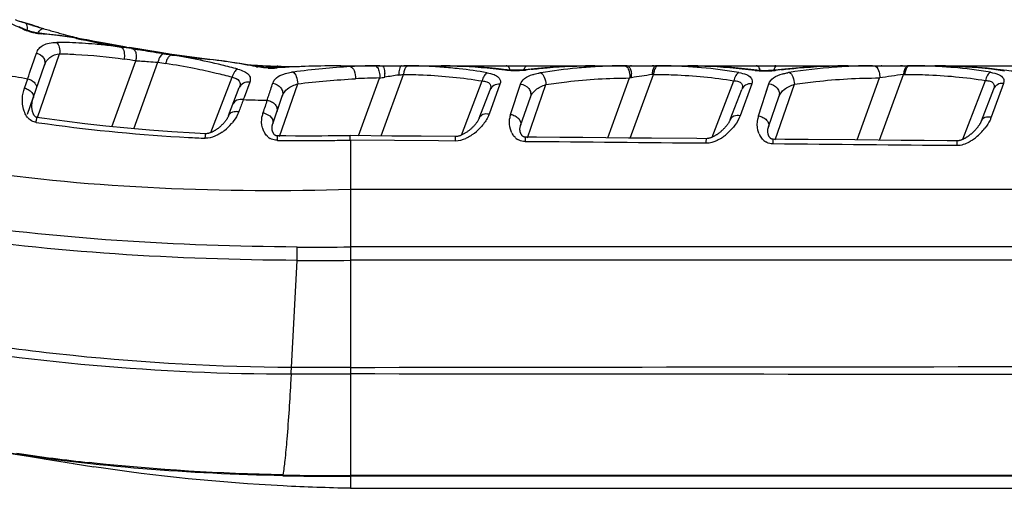
# Model space of a CAD drawing. Units: millimetres. Extents: x -454 to 1101, y -593 to 1100.
# Drawn here: x 385 to 427, y -593 to -573 of the extents above; entities that cross this region are included whole.
import ezdxf

# ---------------------------------------------------------------- set-up
doc = ezdxf.new("R2010")
doc.units = ezdxf.units.MM
doc.header["$LTSCALE"] = 30.734
doc.layers.add('BOM_HIDE', color=7, linetype='CONTINUOUS')

msp = doc.modelspace()

# ---------------------------------------------------------------- linework, layer by layer
at = {"layer": 'BOM_HIDE', "color": 7, "linetype": 'Continuous'}
for p, q in [((384.995, -573.36), (384.95, -573.345)), ((384.997, -573.36), (384.994, -573.359)), ((384.997, -573.36), (384.995, -573.36)), ((384.997, -573.36), (384.997, -573.36)), ((384.997, -573.36), (384.997, -573.36)), ((384.997, -573.36), (384.997, -573.36)), ((384.997, -573.36), (384.997, -573.36)), ((385.148, -573.409), (384.997, -573.36)), ((385.059, -573.381), (384.997, -573.362)), ((385.349, -573.472), (385.148, -573.409)), ((385.533, -573.529), (385.349, -573.472)), ((385.622, -573.556), (385.533, -573.529)), ((385.768, -573.602), (385.863, -573.631)), ((385.715, -573.827), (385.715, -573.827)), ((387.236, -574.035), (387.257, -574.041)), ((389.066, -574.355), (388.355, -574.228)), ((389.385, -574.412), (389.066, -574.355)), ((389.386, -574.412), (389.501, -574.433)), ((390.811, -574.65), (389.501, -574.433)), ((389.589, -574.476), (389.754, -574.5)), ((385.478, -574.875), (385.551, -574.666)), ((385.597, -577.418), (386.534, -574.696)), ((388.76, -577.804), (389.782, -574.996)), ((391.207, -574.708), (390.811, -574.65)), ((391.28, -574.744), (391.317, -574.75)), ((392.922, -574.938), (392.929, -574.938)), ((385.172, -577.271), (385.892, -575.18)), ((389.686, -577.892), (390.718, -575.057)), ((395.67, -575.233), (395.759, -575.236)), ((398.915, -575.209), (463.209, -575.209)), ((400.17, -575.209), (400.254, -575.209)), ((401.09, -575.209), (401.184, -575.209)), ((405.539, -575.377), (405.538, -575.377)), ((416.177, -575.394), (416.177, -575.394)), ((421.136, -575.209), (421.192, -575.209)), ((385.037, -576.157), (385.175, -575.762)), ((392.967, -578.055), (393.873, -575.695)), ((399.262, -578.189), (400.157, -575.73)), ((400.217, -578.197), (401.171, -575.575)), ((403.635, -578.164), (404.521, -575.856)), ((409.872, -578.278), (410.799, -575.729)), ((410.826, -578.286), (411.813, -575.575)), ((414.311, -578.251), (415.235, -575.845)), ((420.48, -578.37), (421.441, -575.728)), ((421.434, -578.379), (422.455, -575.575)), ((422.455, -575.575), (422.51, -575.575)), ((424.986, -578.342), (425.948, -575.835)), ((393.725, -577.334), (394.183, -576.141)), ((394.627, -575.906), (394.384, -576.567)), ((395.894, -578.225), (396.667, -575.978)), ((404.395, -577.438), (404.856, -576.237)), ((405.276, -575.996), (404.815, -577.273)), ((405.73, -577.278), (406.146, -575.994)), ((406.45, -578.279), (407.232, -576.008)), ((415.082, -577.498), (415.573, -576.219)), ((415.993, -575.976), (415.502, -577.337)), ((416.284, -577.342), (416.727, -575.975)), ((416.993, -578.369), (417.81, -575.997)), ((426.71, -575.957), (426.188, -577.403)), ((394.384, -576.567), (394.353, -576.652)), ((395.605, -577.681), (396.012, -576.498)), ((406.156, -577.751), (406.571, -576.544)), ((416.708, -577.815), (417.152, -576.525)), ((394.181, -577.115), (394.158, -577.177)), ((396.158, -578.199), (395.808, -578.195)), ((396.571, -578.202), (396.158, -578.199)), ((396.978, -578.203), (396.571, -578.202)), ((397.356, -578.203), (396.978, -578.203)), ((397.696, -578.202), (397.356, -578.203)), ((397.962, -578.199), (397.696, -578.202)), ((398.253, -578.196), (397.962, -578.199)), ((398.619, -578.191), (398.253, -578.196)), ((398.895, -578.187), (398.619, -578.191)), ((402.668, -578.41), (398.91, -578.377)), ((403.389, -578.224), (401.919, -578.211)), ((403.386, -578.416), (402.668, -578.41)), ((398.915, -580.472), (465.751, -580.472)), ((398.915, -580.472), (398.915, -592.665)), ((396.641, -583.499), (396.645, -582.93)), ((466.025, -582.927), (398.915, -582.927)), ((396.404, -588.062), (396.641, -583.499)), ((466.025, -583.493), (398.915, -583.493)), ((396.389, -588.344), (396.377, -588.539)), ((398.915, -588.341), (396.389, -588.339)), ((396.678, -588.343), (396.389, -588.344)), ((397.532, -588.066), (396.404, -588.062)), ((398.915, -588.066), (396.404, -588.066)), ((397.25, -588.341), (396.678, -588.343)), ((398.089, -588.339), (397.25, -588.341)), ((398.915, -588.07), (397.532, -588.066)), ((398.915, -588.337), (398.089, -588.339)), ((396.377, -588.539), (396.375, -588.587)), ((384.091, -591.666), (385.391, -591.872)), ((385.377, -591.87), (385.891, -591.952)), ((385.879, -591.95), (387.121, -592.148)), ((387.115, -592.147), (387.995, -592.286)), ((388.01, -592.134), (387.804, -592.113)), ((388.01, -592.135), (387.804, -592.113)), ((387.995, -592.286), (387.995, -592.286)), ((396.035, -592.67), (396.035, -592.637)), ((460.99, -592.695), (398.913, -592.694)), ((398.913, -592.694), (398.915, -593.208)), ((398.915, -592.694), (398.915, -592.665)), ((398.915, -593.208), (469.636, -593.208))]:
    msp.add_line(p, q, dxfattribs=at)
for points in [[(385.99, -573.857), (385.679, -573.823), (385.615, -573.814), (385.55, -573.803), (385.484, -573.791), (385.419, -573.777), (385.354, -573.761), (385.291, -573.744), (385.23, -573.726), (385.172, -573.707), (385.118, -573.687), (385.067, -573.667), (385.02, -573.648), (384.808, -573.556)], [(387.089, -574.011), (386.805, -573.967), (386.528, -573.926), (386.256, -573.89), (385.99, -573.857)], [(388.355, -574.228), (388.015, -574.168), (387.686, -574.111), (387.366, -574.057), (387.089, -574.011)], [(394.968, -575.248), (394.841, -575.225), (394.529, -575.17), (394.209, -575.117), (393.881, -575.067), (393.545, -575.018), (393.201, -574.972), (392.929, -574.938)], [(395.757, -575.292), (395.697, -575.295), (395.583, -575.298), (395.464, -575.297), (395.343, -575.292), (395.226, -575.283), (395.115, -575.271), (395.012, -575.256), (394.968, -575.248)], [(398.498, -575.211), (398.081, -575.213), (397.647, -575.219), (397.226, -575.228), (396.817, -575.241), (396.42, -575.257), (396.036, -575.276), (395.757, -575.292)], [(405.538, -575.377), (405.21, -575.339), (404.814, -575.299), (404.41, -575.267), (403.999, -575.241), (403.581, -575.223), (403.155, -575.212), (402.77, -575.209)], [(406.348, -575.378), (406.266, -575.386), (406.17, -575.393), (406.071, -575.398), (405.97, -575.401), (405.868, -575.4), (405.768, -575.397), (405.672, -575.391), (405.581, -575.382), (405.539, -575.377)], [(409.315, -575.209), (408.917, -575.212), (408.488, -575.222), (408.056, -575.24), (407.621, -575.265), (407.183, -575.297), (406.743, -575.336), (406.348, -575.378)], [(415.824, -575.351), (415.415, -575.308), (414.997, -575.272), (414.572, -575.245), (414.138, -575.224), (413.697, -575.213), (413.279, -575.209)], [(416.981, -575.395), (416.898, -575.404), (416.803, -575.411), (416.704, -575.416), (416.603, -575.418), (416.502, -575.418), (416.402, -575.414), (416.306, -575.408), (416.216, -575.399), (415.824, -575.351)], [(420.094, -575.209), (419.664, -575.212), (419.219, -575.224), (418.771, -575.243), (418.32, -575.27), (417.866, -575.305), (417.409, -575.348), (416.981, -575.395)], [(426.438, -575.363), (426.016, -575.317), (425.585, -575.278), (425.145, -575.248), (424.696, -575.226), (424.239, -575.213), (423.787, -575.209)], [(427.615, -575.412), (427.53, -575.422), (427.434, -575.429), (427.336, -575.435), (427.235, -575.437), (427.134, -575.436), (427.036, -575.432), (426.941, -575.426), (426.852, -575.416), (426.438, -575.363)], [(416.543, -576.543), (416.682, -576.11), (416.727, -575.975)], [(426.29, -576.201), (425.767, -577.564), (425.76, -577.58), (425.753, -577.597), (425.745, -577.614), (425.736, -577.631), (425.727, -577.648), (425.718, -577.666), (425.707, -577.683), (425.697, -577.701), (425.686, -577.718), (425.675, -577.736), (425.663, -577.753), (425.651, -577.77), (425.639, -577.787), (425.627, -577.804), (425.614, -577.821), (425.601, -577.838), (425.588, -577.854), (425.575, -577.87), (425.561, -577.887), (425.547, -577.902), (425.534, -577.918), (425.52, -577.933), (425.506, -577.949), (425.492, -577.964), (425.478, -577.979), (425.463, -577.993), (425.449, -578.008), (425.434, -578.022), (425.42, -578.036), (425.405, -578.05), (425.39, -578.063), (425.376, -578.077), (425.361, -578.09), (425.346, -578.103), (425.331, -578.116), (425.315, -578.129), (425.3, -578.141), (425.285, -578.153), (425.269, -578.165), (425.254, -578.177), (425.238, -578.189), (425.222, -578.201), (425.206, -578.212), (425.191, -578.223), (425.174, -578.234), (425.158, -578.245), (425.142, -578.255), (425.126, -578.266), (425.109, -578.276), (425.093, -578.286), (425.076, -578.295), (425.06, -578.304), (425.043, -578.313), (425.026, -578.322), (425.009, -578.331), (424.992, -578.339), (424.975, -578.347), (424.958, -578.354), (424.941, -578.361), (424.924, -578.368), (424.907, -578.374), (424.89, -578.38), (424.873, -578.385), (424.856, -578.39), (424.839, -578.395), (424.823, -578.398), (424.806, -578.402), (424.79, -578.404), (424.774, -578.406), (424.758, -578.407), (424.743, -578.408), (424.739, -578.408)], [(385.566, -577.407), (385.562, -577.407), (385.543, -577.402), (385.524, -577.394), (385.507, -577.383), (385.491, -577.37), (385.478, -577.357), (385.465, -577.342), (385.454, -577.326), (385.444, -577.311), (385.435, -577.296), (385.426, -577.279), (385.417, -577.261), (385.409, -577.243), (385.402, -577.224), (385.395, -577.205), (385.389, -577.186), (385.383, -577.166), (385.378, -577.146), (385.373, -577.126), (385.369, -577.105), (385.365, -577.083), (385.362, -577.061), (385.359, -577.039), (385.356, -577.016), (385.355, -576.992), (385.353, -576.968), (385.353, -576.944), (385.352, -576.919), (385.353, -576.894), (385.354, -576.868), (385.356, -576.842), (385.358, -576.815), (385.361, -576.788), (385.365, -576.762), (385.37, -576.734), (385.375, -576.707), (385.381, -576.68), (385.388, -576.652), (385.395, -576.625), (385.404, -576.598), (385.41, -576.58)], [(392.745, -578.102), (392.296, -578.078), (391.315, -578.019), (390.356, -577.949), (389.419, -577.869), (388.504, -577.779), (387.611, -577.68), (386.741, -577.572), (385.892, -577.455), (385.566, -577.407)], [(393.725, -577.334), (393.719, -577.351), (393.711, -577.369), (393.702, -577.387), (393.692, -577.406), (393.682, -577.425), (393.671, -577.444), (393.66, -577.463), (393.648, -577.483), (393.635, -577.501), (393.623, -577.52), (393.609, -577.539), (393.595, -577.558), (393.581, -577.576), (393.567, -577.594), (393.553, -577.612), (393.538, -577.629), (393.523, -577.647), (393.507, -577.664), (393.492, -577.681), (393.476, -577.697), (393.46, -577.713), (393.444, -577.729), (393.428, -577.745), (393.412, -577.76), (393.396, -577.776), (393.379, -577.791), (393.363, -577.805), (393.346, -577.82), (393.329, -577.834), (393.312, -577.848), (393.295, -577.861), (393.277, -577.875), (393.26, -577.888), (393.242, -577.901), (393.225, -577.913), (393.207, -577.925), (393.189, -577.938), (393.17, -577.949), (393.152, -577.961), (393.134, -577.972), (393.115, -577.983), (393.096, -577.994), (393.078, -578.004), (393.059, -578.014), (393.039, -578.023), (393.02, -578.032), (393.001, -578.041), (392.981, -578.049), (392.962, -578.057), (392.942, -578.065), (392.923, -578.071), (392.903, -578.078), (392.884, -578.083), (392.865, -578.088), (392.846, -578.092), (392.827, -578.096), (392.808, -578.099), (392.789, -578.101), (392.771, -578.102), (392.754, -578.102), (392.745, -578.102)], [(404.395, -577.438), (404.39, -577.452), (404.379, -577.476), (404.367, -577.501), (404.353, -577.527), (404.338, -577.553), (404.322, -577.578), (404.304, -577.604), (404.286, -577.63), (404.268, -577.655), (404.248, -577.68), (404.228, -577.705), (404.208, -577.729), (404.187, -577.753), (404.165, -577.776), (404.144, -577.799), (404.122, -577.821), (404.1, -577.843), (404.077, -577.865), (404.055, -577.885), (404.032, -577.906), (404.008, -577.926), (403.985, -577.945), (403.961, -577.964), (403.937, -577.983), (403.913, -578.001), (403.889, -578.019), (403.864, -578.036), (403.839, -578.052), (403.814, -578.069), (403.788, -578.084), (403.762, -578.1), (403.736, -578.114), (403.71, -578.128), (403.684, -578.141), (403.657, -578.154), (403.63, -578.166), (403.603, -578.177), (403.577, -578.187), (403.55, -578.196), (403.524, -578.203), (403.497, -578.21), (403.471, -578.216), (403.445, -578.22), (403.42, -578.222), (403.394, -578.224), (403.389, -578.224)], [(415.082, -577.498), (415.079, -577.506), (415.071, -577.525), (415.062, -577.545), (415.052, -577.566), (415.041, -577.586), (415.029, -577.607), (415.017, -577.628), (415.004, -577.648), (414.99, -577.669), (414.976, -577.69), (414.961, -577.71), (414.946, -577.73), (414.931, -577.75), (414.915, -577.77), (414.899, -577.79), (414.883, -577.809), (414.867, -577.828), (414.85, -577.846), (414.833, -577.865), (414.816, -577.883), (414.799, -577.9), (414.781, -577.918), (414.764, -577.935), (414.746, -577.952), (414.728, -577.968), (414.71, -577.984), (414.692, -578), (414.674, -578.016), (414.655, -578.032), (414.637, -578.047), (414.618, -578.061), (414.599, -578.076), (414.581, -578.09), (414.561, -578.104), (414.542, -578.118), (414.523, -578.131), (414.503, -578.145), (414.483, -578.157), (414.464, -578.17), (414.444, -578.182), (414.423, -578.194), (414.403, -578.205), (414.383, -578.216), (414.362, -578.227), (414.341, -578.237), (414.321, -578.247), (414.3, -578.256), (414.279, -578.265), (414.258, -578.273), (414.237, -578.281), (414.216, -578.288), (414.196, -578.294), (414.175, -578.299), (414.155, -578.304), (414.134, -578.308), (414.114, -578.311), (414.095, -578.313), (414.076, -578.314), (414.065, -578.314)], [(395.808, -578.195), (395.792, -578.194), (395.77, -578.192), (395.751, -578.188), (395.733, -578.182), (395.717, -578.174), (395.703, -578.166), (395.691, -578.158), (395.68, -578.148), (395.669, -578.137), (395.659, -578.125), (395.65, -578.113), (395.641, -578.1), (395.633, -578.086), (395.625, -578.072), (395.618, -578.057), (395.611, -578.042), (395.605, -578.027), (395.6, -578.011), (395.595, -577.994), (395.591, -577.978), (395.587, -577.961), (395.584, -577.944), (395.581, -577.926), (395.579, -577.908), (395.577, -577.89), (395.576, -577.871), (395.576, -577.852), (395.577, -577.833), (395.578, -577.813), (395.58, -577.794), (395.582, -577.775), (395.585, -577.755), (395.59, -577.735), (395.594, -577.716), (395.6, -577.696), (395.605, -577.681)], [(406.362, -578.248), (406.347, -578.248), (406.326, -578.246), (406.306, -578.242), (406.288, -578.236), (406.273, -578.229), (406.259, -578.221), (406.247, -578.213), (406.236, -578.203), (406.225, -578.192), (406.215, -578.181), (406.205, -578.169), (406.196, -578.156), (406.188, -578.143), (406.18, -578.129), (406.172, -578.114), (406.166, -578.099), (406.16, -578.084), (406.154, -578.068), (406.149, -578.053), (406.144, -578.036), (406.141, -578.02), (406.137, -578.003), (406.134, -577.986), (406.132, -577.969), (406.13, -577.951), (406.129, -577.933), (406.129, -577.915), (406.129, -577.896), (406.13, -577.878), (406.132, -577.859), (406.134, -577.84), (406.137, -577.822), (406.141, -577.803), (406.146, -577.784), (406.151, -577.765), (406.156, -577.751)], [(416.905, -578.339), (416.886, -578.338), (416.868, -578.336), (416.85, -578.332), (416.836, -578.326), (416.823, -578.321), (416.812, -578.314), (416.802, -578.306), (416.791, -578.298), (416.782, -578.289), (416.773, -578.279), (416.764, -578.268), (416.755, -578.256), (416.747, -578.244), (416.74, -578.232), (416.733, -578.219), (416.726, -578.205), (416.72, -578.192), (416.714, -578.178), (416.709, -578.163), (416.704, -578.149), (416.7, -578.134), (416.696, -578.119), (416.692, -578.103), (416.689, -578.088), (416.687, -578.072), (416.684, -578.056), (416.683, -578.04), (416.681, -578.023), (416.681, -578.006), (416.68, -577.989), (416.681, -577.972), (416.681, -577.955), (416.683, -577.937), (416.685, -577.92), (416.687, -577.902), (416.69, -577.885), (416.694, -577.867), (416.698, -577.85), (416.703, -577.832), (416.708, -577.815)], [(401.919, -578.211), (401.284, -578.206), (400.669, -578.201), (398.895, -578.186)], [(411.723, -578.294), (410.752, -578.286), (409.779, -578.277), (408.802, -578.269), (407.822, -578.261), (406.84, -578.253), (406.362, -578.248)], [(414.065, -578.314), (413.656, -578.311), (411.723, -578.294)], [(418.397, -578.352), (417.399, -578.343), (416.905, -578.339)], [(424.739, -578.408), (424.316, -578.404), (423.338, -578.395), (422.356, -578.387), (421.371, -578.378), (420.383, -578.369), (418.397, -578.352)]]:
    msp.add_lwpolyline(points, dxfattribs=at)
for centre, radius, start, end in [((372.748, -600.631), 29.625, 65.6801, 67.1663), ((398.459, -531.219), 44.24, 251.7966, 252.2842), ((397.041, -535.818), 39.427, 251.9633, 252.1412), ((398.112, -532.331), 43.076, 252.36, 252.8171), ((397.894, -532.977), 42.4, 252.8405, 253.1645), ((397.174, -535.36), 39.905, 252.8191, 253.0385), ((396.801, -536.583), 38.626, 253.0389, 253.178), ((397.257, -535.078), 40.205, 253.1655, 253.418), ((396.192, -538.605), 36.514, 253.1745, 253.5701), ((396.106, -538.893), 36.214, 253.5717, 253.9683), ((396.101, -538.911), 36.195, 253.9683, 254.3554), ((396.096, -538.929), 36.177, 254.3554, 254.7332), ((383.822, -594.514), 20.757, 84.1428, 84.6219), ((383.746, -595.239), 21.486, 82.7763, 84.1375), ((383.549, -596.765), 23.025, 80.7328, 82.7672), ((396.096, -538.927), 36.178, 254.7332, 255.454), ((396.108, -538.88), 36.227, 255.4542, 256.485), ((397.981, -524.738), 50.456, 257.7284, 259.5441), ((386.326, -593.318), 19.104, 86.5173, 89.735), ((386.224, -595.149), 20.938, 84.9941, 86.5422), ((386.097, -596.582), 22.377, 83.2885, 84.9916), ((385.934, -597.987), 23.791, 82.2522, 83.2944), ((397.97, -524.794), 50.399, 259.5448, 259.9113), ((369.836, -714.211), 141.124, 81.95386, 82.13739), ((365.725, -743.456), 170.169, 81.87269, 82.04505), ((388.902, -574.833), 0.895, 349.4689, 354.5752), ((401.779, -510.568), 65.029, 260.45042, 260.70919), ((391.896, -575.297), 0.869, 163.0901, 167.6595), ((391.843, -575.28), 0.812, 158.3945, 163.1269), ((386.237, -605.664), 31.328, 79.542, 80.6681), ((398.096, -523.646), 51.552, 262.4435, 264.2402), ((386.467, -604.406), 30.049, 78.9517, 79.538), ((386.856, -602.471), 28.076, 76.4223, 78.9741), ((389.289, -604.749), 30.032, 80.6397, 83.0514), ((401.452, -511.024), 64.927, 260.48389, 260.77867), ((385.475, -609.527), 34.864, 78.7675, 80.8031), ((386.187, -605.926), 31.193, 77.0079, 78.761), ((387.498, -599.784), 25.313, 74.8507, 76.4087), ((389.615, -602.724), 27.981, 79.476, 80.6239), ((397.151, -537.21), 38.043, 265.9272, 266.6633), ((389.775, -601.85), 27.092, 79.054, 79.4721), ((395.449, -572.512), 2.789, 259.0587, 260.0652), ((396.596, -546.663), 28.573, 266.6694, 267.3098), ((396.996, -536.221), 39.035, 267.1241, 267.3566), ((396.997, -536.201), 39.054, 267.3566, 268.054), ((396.733, -543.865), 31.375, 267.3002, 268.2215), ((395.555, -571.698), 3.611, 267.8134, 273.317), ((396.674, -545.728), 29.511, 268.2242, 268.3379), ((395.566, -571.895), 3.413, 273.3355, 273.9389), ((397.034, -533.311), 41.933, 268.3381, 268.5389), ((397.053, -532.512), 42.733, 268.5406, 269.2723), ((400.66, -607.007), 31.807, 95.3032, 97.5728), ((397.067, -531.51), 43.735, 269.2708, 269.5818), ((401.182, -612.554), 37.378, 93.4862, 95.3132), ((398.43, -508.63), 66.581, 270.05806, 270.41676), ((398.461, -516.029), 59.182, 270.03564, 270.43918), ((400.195, -598.01), 22.802, 92.3685, 93.2335), ((400.187, -597.818), 22.609, 91.7854, 92.3682), ((400.182, -597.649), 22.441, 91.1974, 91.7855), ((400.179, -597.511), 22.303, 90.9009, 91.1971), ((400.177, -597.417), 22.209, 90.6032, 90.9009), ((400.12, -592.069), 16.86, 90.4705, 90.6013), ((400.153, -596.162), 20.953, 90.2989, 90.4684), ((400.209, -607.711), 32.502, 90.0682, 90.2909), ((401.183, -575.609), 0.4, 77.8889, 90), ((401.158, -600.067), 24.858, 89.4899, 89.9422), ((401.165, -597.841), 22.632, 88.5631, 89.4556), ((401.177, -597.37), 22.161, 87.642, 88.5631), ((401.196, -596.905), 21.696, 86.6912, 87.642), ((401.226, -596.38), 21.17, 85.7133, 86.6918), ((401.293, -595.521), 20.308, 83.6303, 85.7205), ((401.483, -593.89), 18.666, 79.9853, 83.6545), ((405.864, -572.551), 2.857, 262.4454, 263.1748), ((405.938, -571.512), 3.9, 269.0619, 275.7894), ((405.964, -571.781), 3.63, 275.8163, 276.7885), ((409.42, -600.796), 25.591, 96.3095, 96.7933), ((410.756, -598.685), 23.478, 95.3719, 99.1611), ((410.724, -598.353), 23.145, 93.4511, 95.3707), ((410.705, -598.052), 22.843, 92.4271, 93.45), ((410.693, -597.752), 22.543, 91.3634, 92.4272), ((410.686, -597.5), 22.291, 90.6696, 91.3627), ((410.684, -597.343), 22.134, 90.2562, 90.6693), ((410.689, -599.512), 24.303, 89.9879, 90.244), ((410.881, -575.609), 0.4, 90, 97.6667), ((411.757, -575.609), 0.4, 77.8889, 90), ((411.936, -600.29), 25.081, 89.804, 90.0083), ((411.941, -598.002), 22.793, 88.8869, 89.7972), ((411.95, -597.53), 22.321, 87.9496, 88.8869), ((411.979, -596.798), 21.588, 86.0001, 87.9558), ((412.036, -595.959), 20.748, 84.9679, 85.9944), ((412.196, -594.338), 19.119, 80.2226, 85.0223), ((416.497, -572.731), 2.696, 262.0533, 262.8275), ((416.573, -571.702), 3.728, 269.0285, 276.0644), ((416.599, -571.962), 3.467, 276.0925, 277.11), ((416.975, -575.659), 0.45, 77.8889, 90), ((420.204, -600.843), 25.638, 96.5953, 97.115), ((421.256, -598.624), 23.417, 94.2391, 98.9923), ((421.216, -598.116), 22.908, 92.2066, 94.2345), ((421.199, -597.681), 22.473, 91.1247, 92.2043), ((421.193, -597.378), 22.169, 90.1477, 91.1245), ((421.591, -575.609), 0.4, 97.6667, 105.3334), ((422.332, -575.609), 0.4, 65.7778, 90), ((422.719, -598.099), 22.89, 89.0874, 90.0016), ((422.726, -597.63), 22.421, 88.1475, 89.0874), ((422.741, -597.167), 21.958, 87.1811, 88.1476), ((422.784, -596.352), 21.142, 85.1748, 87.1885), ((422.96, -594.455), 19.237, 80.4339, 85.2217), ((395.01, -518.535), 58.065, 259.19894, 260.24766), ((386.87, -602.955), 28.145, 75.5934, 77.0033), ((396.868, -578.473), 3.022, 97.5946, 98.9058), ((400.397, -599.701), 23.973, 90.5731, 93.0452), ((398.779, -575.659), 1.599, 358.7415, 4.5929), ((419.606, -700.416), 126.195, 98.49376, 98.76485), ((402.487, -575.655), 1.52, 175.421, 178.0996), ((402.034, -575.659), 0.867, 170.0633, 174.46), ((404.998, -575.926), 0.313, 38.7365, 45.0652), ((407.52, -578.624), 3.158, 99.1497, 100.377), ((412.769, -587.909), 12.338, 98.8255, 99.1865), ((409.79, -575.66), 1.088, 357.0085, 5.8962), ((429.808, -697.522), 123.268, 98.42389, 98.83472), ((412.75, -575.653), 1.002, 172.1344, 176.0422), ((413.572, -587.885), 12.436, 98.1331, 98.4265), ((412.676, -575.654), 0.867, 170.2913, 174.7166), ((415.755, -575.882), 0.263, 31.3486, 37.2807), ((418.095, -578.654), 3.199, 98.977, 100.1933), ((446.626, -738.46), 164.669, 98.44068, 98.79737), ((423.318, -575.652), 0.866, 170.428, 174.8703), ((423.373, -575.652), 0.866, 170.4279, 174.8703), ((609.745, -656.873), 229.846, 159.57262, 159.69576), ((396.505, -501.337), 75.346, 268.36305, 269.13435), ((633.852, -656.157), 251.381, 161.56769, 161.69714), ((396.224, -577.556), 1.091, 161.7223, 170.8584), ((406.735, -577.603), 1.056, 162.1089, 172.6209), ((417.333, -577.681), 1.102, 162.0843, 169.2217), ((395.075, -512.188), 66.123, 261.70326, 262.12881), ((396.011, -504.696), 73.672, 262.20556, 266.89185), ((392.253, -576.339), 2.08, 305.3453, 308.7283), ((392.142, -576.203), 2.256, 308.7571, 319.4159), ((392.22, -576.271), 2.153, 319.4369, 321.0178), ((402.736, -576.246), 2.339, 308.6106, 319.1053), ((413.353, -576.293), 2.408, 309.1176, 320.6059), ((423.965, -576.341), 2.481, 309.6145, 322.1052), ((396.598, -495.866), 82.522, 266.81762, 267.31595), ((395.993, -577.632), 0.848, 205.855, 208.7709), ((395.809, -577.778), 0.612, 229.4362, 238.9662), ((397.004, -482.022), 96.372, 269.28597, 269.7116), ((397.018, -477.995), 100.399, 269.71503, 270.64872), ((396.909, -468.305), 110.089, 270.64821, 270.85565), ((397.069, -481.948), 96.446, 270.88217, 271.09429), ((402.83, -576.362), 2.189, 306.5145, 308.5772), ((406.547, -577.679), 0.855, 206.9696, 210.3977), ((406.364, -577.829), 0.616, 229.8571, 238.6663), ((413.584, -576.59), 2.032, 302.2355, 307.0666), ((413.462, -576.426), 2.236, 307.0161, 309.0832), ((417.154, -577.752), 0.913, 203.342, 206.637), ((416.913, -577.934), 0.609, 228.5311, 238.2001), ((424.183, -576.612), 2.133, 304.7321, 307.5421), ((424.089, -576.489), 2.287, 307.5305, 309.5832), ((397.24, -438.709), 144.225, 269.76344, 270.66524), ((397.516, -426.084), 157.417, 269.68174, 270.50909), ((361.724, -586.324), 34.723, 356.666, 357.1317), ((396.182, -515.472), 77.097, 261.44824, 263.76182), ((398.466, -476.154), 116.511, 268.80488, 270.22081), ((398.4, -478.304), 114.39, 268.81506, 270.25666)]:
    msp.add_arc(centre, radius, start, end, dxfattribs=at)
for points in [[(385.008, -573.643), (384.99, -573.635), (384.968, -573.633), (384.949, -573.635)], [(385.09, -573.398), (385.081, -573.391), (385.07, -573.385), (385.059, -573.381)], [(385.83, -573.625), (385.842, -573.624), (385.853, -573.625), (385.864, -573.628)], [(385.715, -573.827), (385.734, -573.829), (385.753, -573.837), (385.768, -573.848)], [(387.257, -574.041), (387.968, -574.158), (388.677, -574.285), (389.386, -574.412)], [(389.287, -574.694), (389.294, -574.771), (389.29, -574.849), (389.276, -574.925)], [(392.922, -574.938), (392.35, -574.868), (391.779, -574.79), (391.209, -574.708)], [(394.92, -575.251), (394.935, -575.246), (394.952, -575.245), (394.968, -575.248)], [(395.8, -575.3), (395.787, -575.294), (395.771, -575.291), (395.757, -575.292)], [(398.498, -575.211), (397.598, -575.212), (396.698, -575.238), (395.8, -575.3)], [(401.38, -575.21), (401.357, -575.211), (401.335, -575.22), (401.316, -575.233)], [(405.538, -575.378), (405.522, -575.375), (405.504, -575.378), (405.489, -575.383)], [(405.572, -575.212), (405.564, -575.21), (405.556, -575.209), (405.549, -575.209)], [(406.348, -575.378), (406.363, -575.376), (406.379, -575.379), (406.393, -575.385)], [(406.424, -575.214), (406.434, -575.211), (406.443, -575.209), (406.453, -575.209)], [(410.762, -575.402), (410.77, -575.426), (410.777, -575.451), (410.783, -575.476)], [(411.932, -575.209), (411.912, -575.209), (411.892, -575.218), (411.876, -575.231)], [(416.177, -575.394), (416.159, -575.392), (416.141, -575.395), (416.124, -575.401)], [(416.227, -575.216), (416.216, -575.212), (416.203, -575.209), (416.191, -575.209)], [(416.981, -575.395), (416.997, -575.393), (417.014, -575.396), (417.028, -575.402)], [(417.066, -575.214), (417.075, -575.211), (417.085, -575.209), (417.095, -575.209)], [(396.667, -575.978), (397.483, -575.879), (398.303, -575.809), (399.124, -575.762)], [(400.14, -575.479), (400.158, -575.561), (400.163, -575.646), (400.157, -575.73)], [(400.157, -575.73), (400.23, -575.717), (400.304, -575.706), (400.377, -575.694)], [(400.967, -575.605), (401.035, -575.595), (401.103, -575.585), (401.171, -575.575)], [(410.783, -575.476), (410.8, -575.559), (410.806, -575.645), (410.799, -575.729)], [(421.418, -575.475), (421.439, -575.557), (421.446, -575.644), (421.441, -575.728)], [(384.95, -576.61), (384.957, -576.456), (384.987, -576.302), (385.037, -576.157)], [(385.419, -576.529), (385.418, -576.546), (385.415, -576.563), (385.41, -576.58)], [(385.237, -577.479), (385.208, -577.453), (385.181, -577.424), (385.157, -577.393)], [(393.747, -577.293), (393.738, -577.305), (393.731, -577.319), (393.725, -577.334)], [(393.456, -578.036), (393.394, -578.08), (393.33, -578.12), (393.264, -578.155)], [(404.133, -578.122), (404.07, -578.168), (404.005, -578.211), (403.937, -578.25)], [(414.061, -578.512), (411.493, -578.489), (408.925, -578.466), (406.358, -578.442)], [(424.735, -578.612), (422.123, -578.587), (419.512, -578.563), (416.901, -578.539)], [(465.137, -587.996), (443.063, -588.017), (420.989, -588.043), (398.915, -588.07)], [(465.138, -588.381), (443.063, -588.371), (420.989, -588.357), (398.915, -588.337)], [(396.035, -592.67), (392.058, -592.588), (388.072, -592.295), (384.143, -591.674)], [(396.035, -592.637), (393.356, -592.578), (390.675, -592.421), (388.01, -592.135)], [(460.99, -592.655), (440.298, -592.66), (419.606, -592.663), (398.915, -592.665)]]:
    msp.add_open_spline(points, degree=3, dxfattribs=at)
for points, knots in [([(384.949, -573.635), (384.977, -573.648), (385.103, -573.702), (385.232, -573.744), (385.333, -573.771)], [0, 0, 0, 0, 0.233071, 1, 1, 1, 1]), ([(385.156, -573.701), (385.165, -573.639), (385.17, -573.533), (385.125, -573.425), (385.09, -573.398)], [0, 0, 0, 0, 0.584464, 1, 1, 1, 1]), ([(385.333, -573.771), (385.371, -573.781), (385.514, -573.815), (385.66, -573.838), (385.768, -573.848)], [0, 0, 0, 0, 0.262015, 1, 1, 1, 1]), ([(385.617, -573.814), (385.631, -573.787), (385.681, -573.707), (385.764, -573.628), (385.83, -573.625)], [0, 0, 0, 0, 0.314406, 1, 1, 1, 1]), ([(385.551, -574.666), (385.575, -574.596), (385.648, -574.46), (385.842, -574.31), (386.107, -574.227), (386.306, -574.214), (386.414, -574.214)], [0, 0, 0, 0, 0.212006, 0.431728, 0.688109, 1, 1, 1, 1]), ([(386.414, -574.214), (386.468, -574.264), (386.534, -574.432), (386.543, -574.601), (386.534, -574.696)], [0, 0, 0, 0, 0.434593, 1, 1, 1, 1]), ([(389.142, -574.413), (389.161, -574.42), (389.255, -574.484), (389.28, -574.606), (389.287, -574.694)], [0, 0, 0, 0, 0.189776, 1, 1, 1, 1]), ([(389.501, -574.433), (389.521, -574.437), (389.589, -574.449), (389.657, -574.461), (389.705, -574.471)], [0, 0, 0, 0, 0.293197, 1, 1, 1, 1]), ([(389.645, -574.484), (389.665, -574.489), (389.69, -574.505), (389.71, -574.526), (389.715, -574.532)], [0, 0, 0, 0, 0.726067, 1, 1, 1, 1]), ([(389.715, -574.532), (389.753, -574.576), (389.798, -574.709), (389.801, -574.842), (389.794, -574.917)], [0, 0, 0, 0, 0.435803, 1, 1, 1, 1]), ([(389.753, -574.5), (389.855, -574.515), (390.268, -574.578), (390.68, -574.644), (390.991, -574.696)], [0, 0, 0, 0, 0.246252, 1, 1, 1, 1]), ([(385.175, -575.762), (385.202, -575.681), (385.303, -575.386), (385.405, -575.09), (385.478, -574.875)], [0, 0, 0, 0, 0.271604, 1, 1, 1, 1]), ([(385.551, -574.666), (385.666, -574.696), (385.829, -574.803), (385.917, -575.018), (385.909, -575.131), (385.892, -575.18)], [0, 0, 0, 0, 0.525643, 0.77005, 1, 1, 1, 1]), ([(385.892, -575.18), (385.934, -575.056), (386.097, -574.802), (386.386, -574.714), (386.534, -574.696)], [0, 0, 0, 0, 0.467467, 1, 1, 1, 1]), ([(386.534, -574.696), (386.764, -574.701), (387.681, -574.736), (388.595, -574.83), (389.276, -574.925)], [0, 0, 0, 0, 0.250714, 1, 1, 1, 1]), ([(389.782, -574.996), (389.813, -574.997), (389.942, -575.003), (390.071, -575.011), (390.169, -575.017)], [0, 0, 0, 0, 0.236339, 1, 1, 1, 1]), ([(390.169, -575.017), (390.217, -575.021), (390.4, -575.033), (390.583, -575.046), (390.718, -575.057)], [0, 0, 0, 0, 0.258631, 1, 1, 1, 1]), ([(390.883, -574.738), (390.864, -574.754), (390.782, -574.845), (390.739, -574.963), (390.718, -575.057)], [0, 0, 0, 0, 0.208261, 1, 1, 1, 1]), ([(390.991, -574.696), (390.982, -574.696), (390.943, -574.698), (390.906, -574.718), (390.883, -574.738)], [0, 0, 0, 0, 0.22537, 1, 1, 1, 1]), ([(391.209, -574.708), (391.176, -574.704), (391.076, -574.69), (390.976, -574.675), (390.908, -574.668)], [0, 0, 0, 0, 0.319933, 1, 1, 1, 1]), ([(391.317, -574.75), (391.295, -574.749), (391.233, -574.765), (391.149, -574.849), (391.107, -574.932), (391.087, -574.981)], [0, 0, 0, 0, 0.185361, 0.539316, 1, 1, 1, 1]), ([(394.114, -575.351), (394.056, -575.373), (393.952, -575.485), (393.895, -575.617), (393.873, -575.695)], [0, 0, 0, 0, 0.428679, 1, 1, 1, 1]), ([(394.114, -575.351), (394.209, -575.376), (394.373, -575.431), (394.573, -575.555), (394.668, -575.732), (394.646, -575.852), (394.627, -575.906)], [0, 0, 0, 0, 0.342692, 0.601138, 0.800239, 1, 1, 1, 1]), ([(394.936, -575.189), (394.946, -575.189), (394.989, -575.198), (395.022, -575.232), (395.04, -575.259)], [0, 0, 0, 0, 0.221057, 1, 1, 1, 1]), ([(395.417, -575.306), (395.379, -575.305), (395.228, -575.296), (395.078, -575.279), (394.968, -575.259)], [0, 0, 0, 0, 0.258254, 1, 1, 1, 1]), ([(395.818, -575.227), (395.808, -575.226), (395.763, -575.232), (395.727, -575.266), (395.706, -575.294)], [0, 0, 0, 0, 0.218175, 1, 1, 1, 1]), ([(398.915, -575.209), (398.915, -575.209), (398.911, -575.213), (398.912, -575.219), (398.912, -575.231), (398.911, -575.24), (398.909, -575.245)], [0, 0, 0, 0, 0.07025, 0.257941, 0.563669, 1, 1, 1, 1]), ([(398.909, -575.245), (398.985, -575.259), (399.107, -575.459), (399.127, -575.645), (399.123, -575.762)], [0, 0, 0, 0, 0.397353, 1, 1, 1, 1]), ([(399.943, -575.21), (399.965, -575.211), (399.994, -575.222), (400.017, -575.24), (400.023, -575.245)], [0, 0, 0, 0, 0.72394, 1, 1, 1, 1]), ([(400.023, -575.245), (400.037, -575.257), (400.096, -575.323), (400.125, -575.41), (400.14, -575.479)], [0, 0, 0, 0, 0.206145, 1, 1, 1, 1]), ([(400.254, -575.209), (400.269, -575.209), (400.304, -575.238), (400.35, -575.347), (400.366, -575.452), (400.372, -575.531)], [0, 0, 0, 0, 0.126306, 0.336211, 1, 1, 1, 1]), ([(401.09, -575.209), (401.075, -575.209), (401.039, -575.238), (400.994, -575.348), (400.978, -575.454), (400.971, -575.534)], [0, 0, 0, 0, 0.126451, 0.336553, 1, 1, 1, 1]), ([(401.316, -575.233), (401.279, -575.258), (401.218, -575.35), (401.19, -575.451), (401.18, -575.51)], [0, 0, 0, 0, 0.427866, 1, 1, 1, 1]), ([(402.77, -575.209), (402.998, -575.209), (403.906, -575.223), (404.814, -575.294), (405.489, -575.383)], [0, 0, 0, 0, 0.250851, 1, 1, 1, 1]), ([(405.525, -575.388), (405.552, -575.391), (405.668, -575.404), (405.785, -575.41), (405.874, -575.411)], [0, 0, 0, 0, 0.237256, 1, 1, 1, 1]), ([(405.711, -575.392), (405.704, -575.369), (405.677, -575.298), (405.623, -575.225), (405.572, -575.212)], [0, 0, 0, 0, 0.31484, 1, 1, 1, 1]), ([(406.298, -575.382), (406.304, -575.361), (406.33, -575.296), (406.378, -575.229), (406.424, -575.214)], [0, 0, 0, 0, 0.311873, 1, 1, 1, 1]), ([(406.607, -575.36), (406.833, -575.335), (407.733, -575.248), (408.638, -575.209), (409.315, -575.209)], [0, 0, 0, 0, 0.251144, 1, 1, 1, 1]), ([(410.585, -575.209), (410.603, -575.209), (410.693, -575.237), (410.739, -575.333), (410.762, -575.402)], [0, 0, 0, 0, 0.194149, 1, 1, 1, 1]), ([(410.694, -575.209), (410.712, -575.209), (410.737, -575.219), (410.757, -575.236), (410.762, -575.241)], [0, 0, 0, 0, 0.716378, 1, 1, 1, 1]), ([(410.762, -575.241), (410.795, -575.273), (410.845, -575.377), (410.865, -575.485), (410.872, -575.548)], [0, 0, 0, 0, 0.42333, 1, 1, 1, 1]), ([(411.876, -575.231), (411.841, -575.257), (411.788, -575.354), (411.766, -575.455), (411.757, -575.516)], [0, 0, 0, 0, 0.416547, 1, 1, 1, 1]), ([(411.875, -575.336), (411.868, -575.348), (411.845, -575.404), (411.83, -575.463), (411.822, -575.508)], [0, 0, 0, 0, 0.229405, 1, 1, 1, 1]), ([(412.022, -575.209), (412.008, -575.209), (411.941, -575.225), (411.898, -575.288), (411.875, -575.336)], [0, 0, 0, 0, 0.205338, 1, 1, 1, 1]), ([(413.279, -575.209), (413.517, -575.209), (414.468, -575.224), (415.419, -575.302), (416.124, -575.401)], [0, 0, 0, 0, 0.250889, 1, 1, 1, 1]), ([(416.161, -575.406), (416.188, -575.409), (416.304, -575.422), (416.421, -575.428), (416.51, -575.43)], [0, 0, 0, 0, 0.237234, 1, 1, 1, 1]), ([(416.358, -575.41), (416.351, -575.387), (416.326, -575.313), (416.278, -575.237), (416.227, -575.216)], [0, 0, 0, 0, 0.309712, 1, 1, 1, 1]), ([(416.934, -575.399), (416.941, -575.376), (416.966, -575.305), (417.016, -575.23), (417.066, -575.214)], [0, 0, 0, 0, 0.314277, 1, 1, 1, 1]), ([(417.259, -575.375), (417.495, -575.347), (418.437, -575.252), (419.385, -575.209), (420.094, -575.209)], [0, 0, 0, 0, 0.251205, 1, 1, 1, 1]), ([(421.193, -575.209), (421.217, -575.209), (421.338, -575.248), (421.394, -575.381), (421.418, -575.475)], [0, 0, 0, 0, 0.194592, 1, 1, 1, 1]), ([(422.664, -575.209), (422.641, -575.209), (422.574, -575.235), (422.501, -575.347), (422.474, -575.448), (422.464, -575.508)], [0, 0, 0, 0, 0.176518, 0.527269, 1, 1, 1, 1]), ([(422.718, -575.209), (422.696, -575.209), (422.629, -575.235), (422.556, -575.347), (422.528, -575.448), (422.518, -575.508)], [0, 0, 0, 0, 0.176518, 0.527269, 1, 1, 1, 1]), ([(423.787, -575.209), (424.036, -575.209), (425.03, -575.226), (426.023, -575.311), (426.76, -575.419)], [0, 0, 0, 0, 0.250927, 1, 1, 1, 1]), ([(368.126, -575.58), (370.428, -576.628), (375.233, -578.293), (385.518, -580.344), (393.507, -580.622), (398.915, -580.472)], [0, 0, 0, 0, 0.241628, 0.483271, 1, 1, 1, 1]), ([(385.175, -575.762), (385.234, -575.778), (385.344, -575.826), (385.475, -575.932), (385.553, -576.062), (385.555, -576.158), (385.541, -576.197)], [0, 0, 0, 0, 0.294619, 0.568212, 0.801548, 1, 1, 1, 1]), ([(393.873, -575.695), (393.987, -575.718), (394.174, -575.778), (394.228, -575.999), (394.201, -576.094), (394.183, -576.141)], [0, 0, 0, 0, 0.546568, 0.760669, 1, 1, 1, 1]), ([(395.604, -575.953), (395.633, -575.865), (395.767, -575.687), (395.963, -575.6), (396.074, -575.563)], [0, 0, 0, 0, 0.444886, 1, 1, 1, 1]), ([(396.074, -575.563), (396.098, -575.555), (396.205, -575.523), (396.315, -575.501), (396.4, -575.487)], [0, 0, 0, 0, 0.232418, 1, 1, 1, 1]), ([(396.469, -575.477), (396.537, -575.516), (396.633, -575.693), (396.665, -575.872), (396.667, -575.978)], [0, 0, 0, 0, 0.424574, 1, 1, 1, 1]), ([(401.171, -575.575), (401.453, -575.578), (402.573, -575.608), (403.693, -575.718), (404.521, -575.856)], [0, 0, 0, 0, 0.251165, 1, 1, 1, 1]), ([(404.729, -575.508), (404.676, -575.533), (404.583, -575.648), (404.538, -575.779), (404.521, -575.856)], [0, 0, 0, 0, 0.426268, 1, 1, 1, 1]), ([(404.521, -575.856), (404.587, -575.861), (404.703, -575.877), (404.853, -575.957), (404.899, -576.102), (404.873, -576.192), (404.856, -576.237)], [0, 0, 0, 0, 0.321538, 0.563082, 0.767238, 1, 1, 1, 1]), ([(404.729, -575.508), (404.83, -575.526), (405.003, -575.566), (405.166, -575.651), (405.219, -575.704)], [0, 0, 0, 0, 0.576142, 1, 1, 1, 1]), ([(405.242, -575.73), (405.271, -575.766), (405.31, -575.856), (405.292, -575.951), (405.276, -575.996)], [0, 0, 0, 0, 0.490874, 1, 1, 1, 1]), ([(406.146, -575.994), (406.177, -575.899), (406.334, -575.71), (406.552, -575.622), (406.677, -575.583)], [0, 0, 0, 0, 0.432476, 1, 1, 1, 1]), ([(406.677, -575.583), (406.698, -575.577), (406.788, -575.55), (406.88, -575.53), (406.951, -575.517)], [0, 0, 0, 0, 0.236577, 1, 1, 1, 1]), ([(407.018, -575.506), (407.088, -575.542), (407.19, -575.72), (407.227, -575.9), (407.232, -576.008)], [0, 0, 0, 0, 0.423078, 1, 1, 1, 1]), ([(407.232, -576.008), (407.528, -575.963), (408.711, -575.805), (409.906, -575.732), (410.799, -575.729)], [0, 0, 0, 0, 0.251363, 1, 1, 1, 1]), ([(411.813, -575.575), (412.101, -575.576), (413.245, -575.6), (414.389, -575.707), (415.235, -575.845)], [0, 0, 0, 0, 0.251197, 1, 1, 1, 1]), ([(415.443, -575.497), (415.39, -575.522), (415.297, -575.637), (415.252, -575.768), (415.235, -575.845)], [0, 0, 0, 0, 0.425506, 1, 1, 1, 1]), ([(415.235, -575.845), (415.301, -575.85), (415.416, -575.865), (415.567, -575.942), (415.615, -576.085), (415.59, -576.174), (415.573, -576.219)], [0, 0, 0, 0, 0.323414, 0.565922, 0.768835, 1, 1, 1, 1]), ([(415.443, -575.497), (415.555, -575.516), (415.741, -575.558), (415.916, -575.66), (415.964, -575.723)], [0, 0, 0, 0, 0.588494, 1, 1, 1, 1]), ([(415.979, -575.745), (415.999, -575.778), (416.024, -575.858), (416.007, -575.938), (415.993, -575.976)], [0, 0, 0, 0, 0.485268, 1, 1, 1, 1]), ([(416.727, -575.975), (416.759, -575.876), (416.933, -575.678), (417.167, -575.595), (417.302, -575.557)], [0, 0, 0, 0, 0.426332, 1, 1, 1, 1]), ([(417.302, -575.557), (417.32, -575.552), (417.395, -575.532), (417.471, -575.516), (417.529, -575.506)], [0, 0, 0, 0, 0.239201, 1, 1, 1, 1]), ([(417.596, -575.495), (417.666, -575.53), (417.769, -575.709), (417.805, -575.889), (417.81, -575.997)], [0, 0, 0, 0, 0.422342, 1, 1, 1, 1]), ([(417.81, -575.997), (418.112, -575.952), (419.316, -575.796), (420.532, -575.727), (421.441, -575.728)], [0, 0, 0, 0, 0.251381, 1, 1, 1, 1]), ([(422.51, -575.575), (422.799, -575.575), (423.949, -575.595), (425.098, -575.699), (425.948, -575.835)], [0, 0, 0, 0, 0.251206, 1, 1, 1, 1]), ([(426.157, -575.486), (426.104, -575.51), (426.01, -575.626), (425.965, -575.757), (425.948, -575.835)], [0, 0, 0, 0, 0.424742, 1, 1, 1, 1]), ([(425.948, -575.835), (426.015, -575.839), (426.13, -575.853), (426.281, -575.927), (426.332, -576.069), (426.307, -576.157), (426.29, -576.201)], [0, 0, 0, 0, 0.325099, 0.568617, 0.770363, 1, 1, 1, 1]), ([(426.157, -575.486), (426.282, -575.507), (426.485, -575.549), (426.673, -575.679), (426.708, -575.754)], [0, 0, 0, 0, 0.604315, 1, 1, 1, 1]), ([(426.708, -575.754), (426.73, -575.799), (426.735, -575.874), (426.716, -575.94), (426.71, -575.957)], [0, 0, 0, 0, 0.730616, 1, 1, 1, 1]), ([(385.037, -576.157), (385.09, -576.172), (385.255, -576.237), (385.424, -576.4), (385.419, -576.529)], [0, 0, 0, 0, 0.2987, 1, 1, 1, 1]), ([(394.627, -575.906), (394.535, -575.894), (394.347, -575.919), (394.214, -576.062), (394.183, -576.141)], [0, 0, 0, 0, 0.520334, 1, 1, 1, 1]), ([(395.367, -576.675), (395.389, -576.608), (395.468, -576.368), (395.547, -576.127), (395.604, -575.953)], [0, 0, 0, 0, 0.276864, 1, 1, 1, 1]), ([(395.604, -575.953), (395.735, -575.967), (395.932, -576.073), (396.04, -576.312), (396.032, -576.441), (396.012, -576.498)], [0, 0, 0, 0, 0.517006, 0.764677, 1, 1, 1, 1]), ([(396.012, -576.498), (396.054, -576.376), (396.244, -576.137), (396.516, -576.025), (396.667, -575.978)], [0, 0, 0, 0, 0.44777, 1, 1, 1, 1]), ([(405.276, -575.996), (405.188, -575.989), (405.009, -576.022), (404.886, -576.161), (404.856, -576.237)], [0, 0, 0, 0, 0.517804, 1, 1, 1, 1]), ([(406.146, -575.994), (406.28, -576.003), (406.486, -576.108), (406.599, -576.352), (406.591, -576.485), (406.571, -576.544)], [0, 0, 0, 0, 0.515232, 0.763603, 1, 1, 1, 1]), ([(406.571, -576.544), (406.613, -576.421), (406.809, -576.182), (407.079, -576.061), (407.232, -576.008)], [0, 0, 0, 0, 0.444788, 1, 1, 1, 1]), ([(415.993, -575.976), (415.905, -575.97), (415.726, -576.003), (415.603, -576.142), (415.573, -576.219)], [0, 0, 0, 0, 0.517316, 1, 1, 1, 1]), ([(416.727, -575.975), (416.861, -575.984), (417.067, -576.089), (417.18, -576.333), (417.172, -576.467), (417.152, -576.525)], [0, 0, 0, 0, 0.514677, 0.763183, 1, 1, 1, 1]), ([(417.152, -576.525), (417.194, -576.404), (417.39, -576.168), (417.658, -576.049), (417.81, -575.997)], [0, 0, 0, 0, 0.443504, 1, 1, 1, 1]), ([(426.71, -575.957), (426.622, -575.951), (426.443, -575.985), (426.319, -576.124), (426.29, -576.201)], [0, 0, 0, 0, 0.516838, 1, 1, 1, 1]), ([(385.157, -577.393), (385.113, -577.336), (384.976, -577.096), (384.94, -576.811), (384.95, -576.61)], [0, 0, 0, 0, 0.263886, 1, 1, 1, 1]), ([(394.353, -576.652), (394.263, -576.636), (394.085, -576.64), (393.943, -576.766), (393.916, -576.838)], [0, 0, 0, 0, 0.54361, 1, 1, 1, 1]), ([(395.367, -576.675), (395.433, -576.685), (395.56, -576.728), (395.712, -576.847), (395.8, -577.006), (395.797, -577.123), (395.78, -577.172)], [0, 0, 0, 0, 0.276947, 0.543876, 0.78401, 1, 1, 1, 1]), ([(385.534, -577.619), (385.506, -577.615), (385.398, -577.591), (385.298, -577.533), (385.237, -577.479)], [0, 0, 0, 0, 0.255887, 1, 1, 1, 1]), ([(385.534, -577.619), (385.538, -577.59), (385.547, -577.539), (385.554, -577.471), (385.566, -577.433), (385.563, -577.411), (385.566, -577.407)], [0, 0, 0, 0, 0.411771, 0.730364, 0.930156, 1, 1, 1, 1]), ([(393.912, -577.18), (393.895, -577.185), (393.831, -577.208), (393.774, -577.252), (393.747, -577.293)], [0, 0, 0, 0, 0.272278, 1, 1, 1, 1]), ([(394.158, -577.177), (394.144, -577.215), (394.075, -577.375), (393.976, -577.522), (393.893, -577.625)], [0, 0, 0, 0, 0.238085, 1, 1, 1, 1]), ([(394.158, -577.177), (394.137, -577.172), (394.056, -577.159), (393.971, -577.164), (393.912, -577.18)], [0, 0, 0, 0, 0.263287, 1, 1, 1, 1]), ([(395.23, -578.002), (395.206, -577.952), (395.132, -577.754), (395.122, -577.535), (395.147, -577.382)], [0, 0, 0, 0, 0.263742, 1, 1, 1, 1]), ([(395.188, -577.214), (395.232, -577.221), (395.389, -577.268), (395.538, -577.38), (395.589, -577.49)], [0, 0, 0, 0, 0.267798, 1, 1, 1, 1]), ([(395.589, -577.49), (395.596, -577.505), (395.619, -577.566), (395.62, -577.636), (395.605, -577.681)], [0, 0, 0, 0, 0.269556, 1, 1, 1, 1]), ([(404.815, -577.273), (404.728, -577.257), (404.56, -577.256), (404.421, -577.371), (404.395, -577.438)], [0, 0, 0, 0, 0.554596, 1, 1, 1, 1]), ([(404.815, -577.273), (404.8, -577.317), (404.72, -577.499), (404.603, -577.663), (404.504, -577.777)], [0, 0, 0, 0, 0.23503, 1, 1, 1, 1]), ([(405.785, -578.067), (405.761, -578.018), (405.685, -577.828), (405.669, -577.616), (405.688, -577.467)], [0, 0, 0, 0, 0.264546, 1, 1, 1, 1]), ([(405.73, -577.278), (405.796, -577.289), (405.923, -577.332), (406.077, -577.445), (406.17, -577.593), (406.172, -577.705), (406.156, -577.751)], [0, 0, 0, 0, 0.284621, 0.556731, 0.794391, 1, 1, 1, 1]), ([(415.502, -577.337), (415.415, -577.321), (415.248, -577.319), (415.107, -577.432), (415.082, -577.498)], [0, 0, 0, 0, 0.55669, 1, 1, 1, 1]), ([(415.502, -577.337), (415.487, -577.379), (415.412, -577.552), (415.305, -577.71), (415.213, -577.821)], [0, 0, 0, 0, 0.236333, 1, 1, 1, 1]), ([(416.316, -578.114), (416.293, -578.062), (416.225, -577.856), (416.22, -577.631), (416.25, -577.475)], [0, 0, 0, 0, 0.263577, 1, 1, 1, 1]), ([(416.284, -577.342), (416.35, -577.353), (416.477, -577.396), (416.63, -577.508), (416.723, -577.654), (416.725, -577.765), (416.71, -577.81)], [0, 0, 0, 0, 0.285802, 0.558599, 0.795865, 1, 1, 1, 1]), ([(426.188, -577.403), (426.101, -577.386), (425.935, -577.383), (425.793, -577.495), (425.768, -577.56)], [0, 0, 0, 0, 0.558857, 1, 1, 1, 1]), ([(426.188, -577.403), (426.174, -577.443), (426.104, -577.607), (426.006, -577.758), (425.923, -577.865)], [0, 0, 0, 0, 0.237599, 1, 1, 1, 1]), ([(396.645, -582.93), (394.082, -582.914), (388.957, -582.741), (381.303, -581.945), (373.753, -580.455), (368.869, -578.828), (366.525, -577.799)], [0, 0, 0, 0, 0.250074, 0.500124, 0.750127, 1, 1, 1, 1]), ([(396.641, -583.499), (394.06, -583.484), (388.895, -583.315), (381.183, -582.517), (373.578, -580.999), (368.666, -579.335), (366.307, -578.292)], [0, 0, 0, 0, 0.250077, 0.500126, 0.750126, 1, 1, 1, 1]), ([(392.733, -578.297), (392.735, -578.27), (392.737, -578.222), (392.74, -578.166), (392.743, -578.133), (392.743, -578.116), (392.745, -578.109), (392.744, -578.101), (392.745, -578.102)], [0, 0, 0, 0, 0.415679, 0.734517, 0.849588, 0.932671, 0.983041, 1, 1, 1, 1]), ([(393.264, -578.155), (393.224, -578.177), (393.059, -578.256), (392.872, -578.303), (392.733, -578.297)], [0, 0, 0, 0, 0.244682, 1, 1, 1, 1]), ([(395.412, -578.242), (395.395, -578.228), (395.332, -578.168), (395.281, -578.096), (395.25, -578.04)], [0, 0, 0, 0, 0.259191, 1, 1, 1, 1]), ([(395.803, -578.387), (395.775, -578.386), (395.668, -578.379), (395.563, -578.343), (395.494, -578.302)], [0, 0, 0, 0, 0.256103, 1, 1, 1, 1]), ([(395.803, -578.387), (395.803, -578.36), (395.804, -578.314), (395.805, -578.259), (395.807, -578.227), (395.806, -578.209), (395.808, -578.202), (395.807, -578.195), (395.808, -578.195)], [0, 0, 0, 0, 0.41422, 0.733402, 0.849706, 0.933307, 0.983348, 1, 1, 1, 1]), ([(398.897, -578.377), (398.897, -578.35), (398.896, -578.304), (398.895, -578.25), (398.896, -578.218), (398.894, -578.2), (398.896, -578.194), (398.894, -578.187), (398.895, -578.187)], [0, 0, 0, 0, 0.414494, 0.73366, 0.84992, 0.933475, 0.98345, 1, 1, 1, 1]), ([(398.91, -578.377), (398.91, -578.54), (398.912, -579.239), (398.915, -579.937), (398.915, -580.472)], [0, 0, 0, 0, 0.234611, 1, 1, 1, 1]), ([(403.386, -578.416), (403.386, -578.389), (403.387, -578.342), (403.387, -578.287), (403.389, -578.255), (403.388, -578.238), (403.39, -578.23), (403.388, -578.224), (403.389, -578.224)], [0, 0, 0, 0, 0.415981, 0.73471, 0.849702, 0.932705, 0.983023, 1, 1, 1, 1]), ([(403.937, -578.25), (403.896, -578.273), (403.725, -578.361), (403.531, -578.417), (403.386, -578.416)], [0, 0, 0, 0, 0.244634, 1, 1, 1, 1]), ([(405.966, -578.3), (405.95, -578.286), (405.89, -578.23), (405.84, -578.164), (405.81, -578.111)], [0, 0, 0, 0, 0.258834, 1, 1, 1, 1]), ([(406.358, -578.442), (406.33, -578.442), (406.22, -578.435), (406.113, -578.398), (406.043, -578.355)], [0, 0, 0, 0, 0.256311, 1, 1, 1, 1]), ([(406.358, -578.442), (406.358, -578.416), (406.359, -578.368), (406.359, -578.313), (406.361, -578.28), (406.36, -578.263), (406.362, -578.256), (406.361, -578.248), (406.362, -578.248)], [0, 0, 0, 0, 0.415806, 0.734581, 0.849613, 0.932661, 0.983014, 1, 1, 1, 1]), ([(414.667, -578.308), (414.623, -578.336), (414.438, -578.443), (414.223, -578.514), (414.061, -578.512)], [0, 0, 0, 0, 0.244266, 1, 1, 1, 1]), ([(414.061, -578.512), (414.061, -578.485), (414.062, -578.437), (414.062, -578.38), (414.064, -578.347), (414.063, -578.329), (414.065, -578.321), (414.063, -578.314), (414.065, -578.314)], [0, 0, 0, 0, 0.415344, 0.73424, 0.84938, 0.932547, 0.982992, 1, 1, 1, 1]), ([(416.51, -578.39), (416.491, -578.374), (416.423, -578.306), (416.369, -578.225), (416.338, -578.162)], [0, 0, 0, 0, 0.259663, 1, 1, 1, 1]), ([(416.901, -578.539), (416.902, -578.511), (416.903, -578.462), (416.903, -578.405), (416.904, -578.372), (416.904, -578.354), (416.906, -578.346), (416.904, -578.339), (416.905, -578.339)], [0, 0, 0, 0, 0.414393, 0.733017, 0.848254, 0.931666, 0.98249, 1, 1, 1, 1]), ([(425.398, -578.365), (425.351, -578.398), (425.151, -578.524), (424.914, -578.614), (424.735, -578.612)], [0, 0, 0, 0, 0.243993, 1, 1, 1, 1]), ([(416.901, -578.539), (416.874, -578.538), (416.766, -578.531), (416.66, -578.494), (416.592, -578.451)], [0, 0, 0, 0, 0.256154, 1, 1, 1, 1]), ([(424.735, -578.612), (424.735, -578.584), (424.736, -578.534), (424.736, -578.476), (424.738, -578.441), (424.737, -578.423), (424.739, -578.415), (424.737, -578.408), (424.739, -578.408)], [0, 0, 0, 0, 0.41468, 0.733748, 0.849045, 0.932386, 0.982962, 1, 1, 1, 1]), ([(396.404, -588.062), (393.302, -588.049), (387.097, -587.703), (379.417, -586.537), (373.377, -585.095), (367.468, -583.237), (363.208, -581.221), (360.667, -579.455)], [0, 0, 0, 0, 0.250135, 0.500267, 0.625372, 0.750463, 1, 1, 1, 1]), ([(396.389, -588.344), (393.578, -588.352), (387.952, -588.094), (380.976, -587.179), (375.458, -586.09), (371.363, -585.079), (367.344, -583.805), (364.76, -582.686), (363.518, -582.034)], [0, 0, 0, 0, 0.250077, 0.500164, 0.625231, 0.75027, 0.875217, 1, 1, 1, 1]), ([(396.375, -588.587), (396.326, -589.43), (396.256, -590.575), (396.134, -591.924), (396.072, -592.432), (396.035, -592.637)], [0, 0, 0, 0, 0.623059, 0.845802, 1, 1, 1, 1]), ([(398.915, -593.208), (397.957, -593.188), (394.305, -593.06), (390.659, -592.705), (387.995, -592.286)], [0, 0, 0, 0, 0.261955, 1, 1, 1, 1])]:
    msp.add_open_spline(points, degree=3, knots=knots, dxfattribs=at)

doc.saveas('drawing.dxf')
